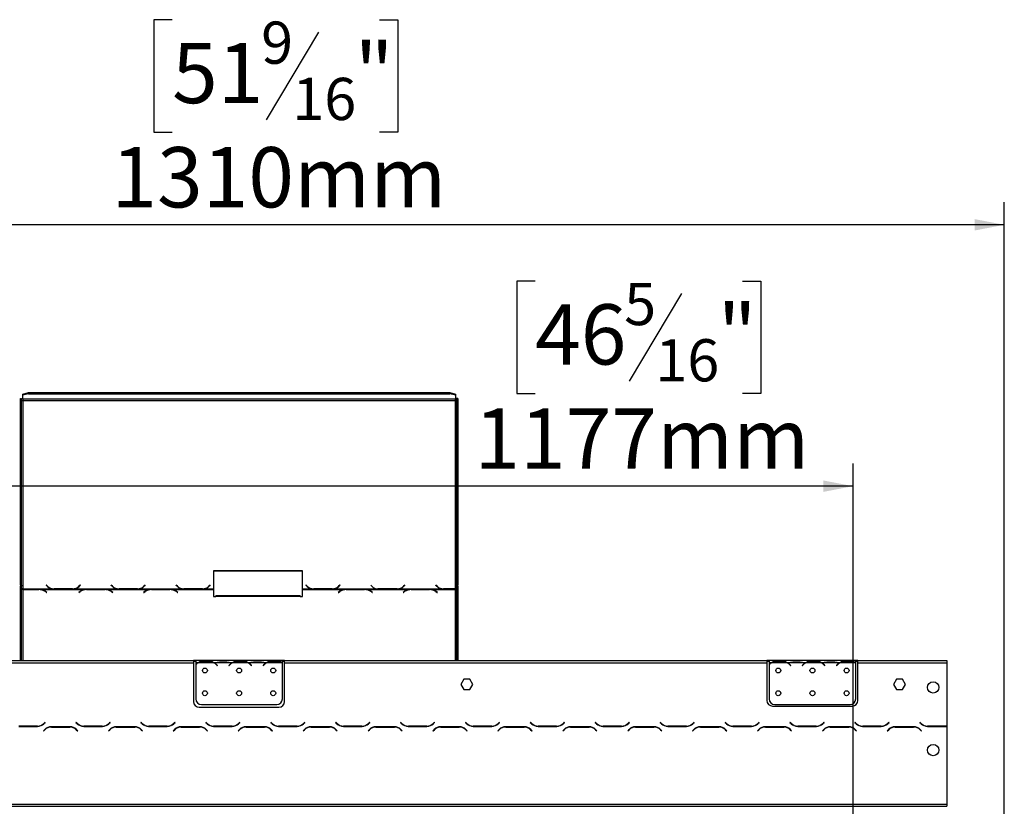
# Model space of a CAD drawing. Units: millimetres. Extents: x 46 to 5304, y 56 to 4141.
# Drawn here: x 1430 to 2295, y 2788 to 3479 of the extents above; entities that cross this region are included whole.
import ezdxf

# ---------------------------------------------------------------- set-up
doc = ezdxf.new("R2010")
doc.units = ezdxf.units.MM
doc.header["$LTSCALE"] = 20
doc.layers.add('FORMAT', color=7, linetype='Continuous')
doc.styles.add('SLDTEXTSTYLE1', font='TXT', dxfattribs={"width": 0.75})
doc.dimstyles.new('SLDDIMSTYLE0', dxfattribs={"dimtxt": 52.916667, "dimasz": 26, "dimexe": 0, "dimexo": 0.0625, "dimgap": 13.229167, "dimtad": 1, "dimdec": 0, "dimrnd": 1e-09, "dimzin": 12, "dimdsep": 46, "dimtxsty": 'SLDTEXTSTYLE1', "dimsah": 1, "dimcen": 0.09, "dimadec": 0, "dimazin": 3, "dimtfac": 1, "dimtdec": 0, "dimtofl": 0, "dimtmove": 0, "dimatfit": 3, "dimfxl": 0, "dimfrac": 2, "dimtolj": 1, "dimtzin": 12, "dimarcsym": 0})

# ---------------------------------------------------------------- blocks, each defined once
blk = doc.blocks.new('_D')
at = {"layer": 'FORMAT', "color": 7}
for p, q in [((1882.88, 3249.35), (1866.79, 3249.35)), ((1866.79, 3249.35), (1866.79, 3150.57)), ((2065.04, 3249.35), (2081.14, 3249.35)), ((2081.14, 3249.35), (2081.14, 3150.57)), ((2011.54, 3238.44), (1965.36, 3161.47)), ((1866.79, 3150.57), (1882.88, 3150.57)), ((2081.14, 3150.57), (2065.04, 3150.57)), ((985.39, 2670.25), (985.39, 3089.28)), ((2162.04, 2670.25), (2162.04, 3089.28)), ((2162.04, 3069.28), (985.39, 3069.28))]:
    blk.add_line(p, q, dxfattribs=at)
for points in [[(985.39, 3069.28), (1011.39, 3064.28), (1011.39, 3074.28)], [(2162.04, 3069.28), (2136.04, 3074.28), (2136.04, 3064.28)]]:
    blk.add_solid(points, dxfattribs=at)
at = {"layer": 'FORMAT', "color": 7, "attachment_point": 1, "style": 'SLDTEXTSTYLE1'}
for s, insert, char_height in [('5', (1961.08, 3247.71), 37.04), ('46', (1882.88, 3229), 52.917), ('"', (2043.19, 3229), 52.92), ('16', (1988.45, 3198.32), 37.042), ('1177mm', (1829.62, 3137.49), 52.917)]:
    blk.add_mtext(s, dxfattribs=dict(at, insert=insert, char_height=char_height))
blk = doc.blocks.new('_D_1')
at = {"layer": 'FORMAT'}
for p, q in [((1564.06, 3478.78), (1547.97, 3478.78)), ((1547.97, 3478.78), (1547.97, 3380)), ((1746.22, 3478.78), (1762.32, 3478.78)), ((1762.32, 3478.78), (1762.32, 3380)), ((1692.72, 3467.87), (1646.54, 3390.91)), ((1547.97, 3380), (1564.06, 3380)), ((1762.32, 3380), (1746.22, 3380)), ((985.39, 2670.25), (985.39, 3318.72)), ((2294.89, 2726.88), (2294.89, 3318.72)), ((2294.89, 3298.72), (985.39, 3298.72))]:
    blk.add_line(p, q, dxfattribs=at)
for points in [[(985.39, 3298.72), (1011.39, 3293.72), (1011.39, 3303.72)], [(2294.89, 3298.72), (2268.89, 3303.72), (2268.89, 3293.72)]]:
    blk.add_solid(points, dxfattribs=at)
at = {"layer": 'FORMAT', "attachment_point": 1, "style": 'SLDTEXTSTYLE1'}
for s, insert, char_height in [('9', (1642.26, 3477.14), 37.04), ('"', (1724.37, 3458.43), 52.92), ('51', (1564.06, 3458.43), 52.917), ('16', (1669.63, 3427.75), 37.042), ('1310mm', (1510.8, 3366.93), 52.917)]:
    blk.add_mtext(s, dxfattribs=dict(at, insert=insert, char_height=char_height))

msp = doc.modelspace()

# ---------------------------------------------------------------- linework, layer by layer
at = {"color": 7, "linetype": 'Continuous', "lineweight": 25}
for p, q in [((1432.89, 3150.09), (1437.89, 3151.38)), ((1437.89, 3150.42), (1432.89, 3149.12)), ((1432.89, 3149.12), (1432.89, 3150.09)), ((1432.89, 3145.76), (1432.89, 3149.12)), ((1437.89, 3151.38), (1437.89, 3150.42)), ((1437.89, 3151.38), (1807.89, 3151.38)), ((1437.89, 3150.42), (1807.89, 3150.42)), ((1807.89, 3150.42), (1807.89, 3151.38)), ((1807.89, 3151.38), (1812.89, 3150.09)), ((1812.89, 3149.12), (1807.89, 3150.42)), ((1812.89, 3150.09), (1812.89, 3149.12)), ((1812.89, 3149.12), (1812.89, 3145.76)), ((1430.89, 3146.34), (1431.89, 3146.34)), ((1430.89, 2982.52), (1430.89, 3146.34)), ((1431.89, 2982.52), (1431.89, 3146.34)), ((1812.89, 3145.76), (1432.89, 3145.76)), ((1432.89, 3145.76), (1432.89, 3144.53)), ((1432.89, 3144.53), (1432.89, 2979.04)), ((1432.89, 3144.53), (1812.89, 3144.53)), ((1812.89, 3144.53), (1812.89, 3145.76)), ((1812.89, 2979.17), (1812.89, 3144.53)), ((1813.89, 3146.34), (1813.89, 2982.52)), ((1814.89, 3146.34), (1813.89, 3146.34)), ((1814.89, 3146.34), (1814.89, 2982.52)), ((1678.53, 2994.94), (1600.53, 2994.94)), ((1600.53, 2994.94), (1600.53, 2979.04)), ((1678.53, 2994.68), (1600.53, 2994.68)), ((1678.53, 2979.04), (1678.53, 2994.94)), ((1431.89, 2982.52), (1430.89, 2982.52)), ((1430.89, 2982.52), (1430.89, 2981.52)), ((1430.89, 2981.52), (1431.89, 2981.52)), ((1430.89, 2916.25), (1430.89, 2981.52)), ((1431.89, 2982.52), (1431.89, 2981.52)), ((1431.89, 2916.25), (1431.89, 2981.52)), ((1432.89, 2979.04), (1459.31, 2979.04)), ((1432.89, 2978.72), (1432.89, 2979.04)), ((1447.17, 2978.72), (1432.89, 2978.72)), ((1432.89, 2978.72), (1432.89, 2978.58)), ((1432.89, 2978.58), (1447.09, 2978.58)), ((1448.21, 2978.68), (1447.17, 2978.72)), ((1448.21, 2978.68), (1487.81, 2978.68)), ((1448.21, 2978.68), (1448.21, 2978.4)), ((1452.75, 2976.73), (1453.84, 2975.86)), ((1453.99, 2975.97), (1452.83, 2976.89)), ((1453.67, 2982.49), (1453.53, 2982.35)), ((1453.53, 2982.35), (1454.69, 2981.24)), ((1454.77, 2981.43), (1453.67, 2982.49)), ((1453.67, 2982.23), (1453.67, 2982.49)), ((1454.77, 2981.17), (1453.67, 2982.23)), ((1453.67, 2982.23), (1453.67, 2982.22)), ((1453.84, 2975.86), (1453.99, 2975.97)), ((1454.77, 2981.17), (1454.77, 2981.43)), ((1455.31, 2980.69), (1454.77, 2981.17)), ((1459.31, 2979.04), (1460.35, 2978.99)), ((1460.35, 2978.99), (1476.72, 2978.99)), ((1476.64, 2979.17), (1460.43, 2979.17)), ((1476.72, 2978.99), (1477.75, 2979.04)), ((1477.75, 2979.04), (1516.31, 2979.04)), ((1482.29, 2981.17), (1481.75, 2980.69)), ((1483.19, 2976.89), (1482.03, 2975.97)), ((1482.03, 2975.97), (1482.17, 2975.86)), ((1482.17, 2975.86), (1483.27, 2976.73)), ((1483.39, 2982.49), (1482.29, 2981.43)), ((1483.39, 2982.23), (1482.29, 2981.17)), ((1482.29, 2981.17), (1482.29, 2981.43)), ((1482.38, 2981.24), (1483.53, 2982.35)), ((1483.53, 2982.35), (1483.39, 2982.49)), ((1483.39, 2982.23), (1483.39, 2982.49)), ((1483.4, 2982.22), (1483.39, 2982.23)), ((1488.85, 2978.72), (1487.81, 2978.68)), ((1505.22, 2978.72), (1488.85, 2978.72)), ((1488.93, 2978.58), (1505.14, 2978.58)), ((1506.25, 2978.68), (1505.22, 2978.72)), ((1506.25, 2978.68), (1544.81, 2978.68)), ((1506.25, 2978.68), (1506.25, 2978.4)), ((1510.67, 2982.49), (1510.53, 2982.35)), ((1510.53, 2982.35), (1511.69, 2981.24)), ((1511.77, 2981.43), (1510.67, 2982.49)), ((1510.67, 2982.23), (1510.67, 2982.49)), ((1511.77, 2981.17), (1510.67, 2982.23)), ((1510.67, 2982.23), (1510.67, 2982.22)), ((1510.79, 2976.73), (1511.89, 2975.86)), ((1512.03, 2975.97), (1510.88, 2976.89)), ((1511.77, 2981.17), (1511.77, 2981.43)), ((1512.31, 2980.69), (1511.77, 2981.17)), ((1511.89, 2975.86), (1512.03, 2975.97)), ((1516.31, 2979.04), (1517.35, 2978.99)), ((1517.35, 2978.99), (1533.72, 2978.99)), ((1533.64, 2979.17), (1517.43, 2979.17)), ((1533.72, 2978.99), (1534.75, 2979.04)), ((1534.75, 2979.04), (1573.31, 2979.04)), ((1539.29, 2981.17), (1538.75, 2980.69)), ((1540.19, 2976.89), (1539.03, 2975.97)), ((1539.03, 2975.97), (1539.17, 2975.86)), ((1539.17, 2975.86), (1540.27, 2976.73)), ((1540.39, 2982.49), (1539.29, 2981.43)), ((1540.39, 2982.23), (1539.29, 2981.17)), ((1539.29, 2981.17), (1539.29, 2981.43)), ((1539.38, 2981.24), (1540.53, 2982.35)), ((1540.53, 2982.35), (1540.39, 2982.49)), ((1540.39, 2982.23), (1540.39, 2982.49)), ((1540.4, 2982.22), (1540.39, 2982.23)), ((1545.85, 2978.72), (1544.81, 2978.68)), ((1562.22, 2978.72), (1545.85, 2978.72)), ((1545.93, 2978.58), (1562.14, 2978.58)), ((1563.25, 2978.68), (1562.22, 2978.72)), ((1563.25, 2978.68), (1600.53, 2978.68)), ((1563.25, 2978.68), (1563.25, 2978.4)), ((1567.67, 2982.49), (1567.53, 2982.35)), ((1567.53, 2982.35), (1568.69, 2981.24)), ((1568.77, 2981.43), (1567.67, 2982.49)), ((1567.67, 2982.23), (1567.67, 2982.49)), ((1568.77, 2981.17), (1567.67, 2982.23)), ((1567.67, 2982.23), (1567.67, 2982.22)), ((1567.79, 2976.73), (1568.89, 2975.86)), ((1569.03, 2975.97), (1567.88, 2976.89)), ((1568.77, 2981.17), (1568.77, 2981.43)), ((1569.31, 2980.69), (1568.77, 2981.17)), ((1568.89, 2975.86), (1569.03, 2975.97)), ((1573.31, 2979.04), (1574.35, 2978.99)), ((1574.35, 2978.99), (1590.72, 2978.99)), ((1590.64, 2979.17), (1574.43, 2979.17)), ((1590.72, 2978.99), (1591.75, 2979.04)), ((1591.75, 2979.04), (1600.53, 2979.04)), ((1596.29, 2981.17), (1595.75, 2980.69)), ((1597.39, 2982.49), (1596.29, 2981.43)), ((1597.39, 2982.23), (1596.29, 2981.17)), ((1596.29, 2981.17), (1596.29, 2981.43)), ((1596.38, 2981.24), (1597.53, 2982.35)), ((1597.53, 2982.35), (1597.39, 2982.49)), ((1597.39, 2982.23), (1597.39, 2982.49)), ((1597.4, 2982.22), (1597.39, 2982.23)), ((1600.53, 2979.04), (1600.53, 2978.68)), ((1600.53, 2978.68), (1600.53, 2972.38)), ((1678.53, 2979.04), (1687.31, 2979.04)), ((1678.53, 2978.68), (1678.53, 2979.04)), ((1678.53, 2972.38), (1678.53, 2978.68)), ((1678.53, 2978.68), (1715.81, 2978.68)), ((1681.67, 2982.49), (1681.53, 2982.35)), ((1681.53, 2982.35), (1682.69, 2981.24)), ((1682.77, 2981.43), (1681.67, 2982.49)), ((1681.67, 2982.23), (1681.67, 2982.49)), ((1682.77, 2981.17), (1681.67, 2982.23)), ((1681.67, 2982.23), (1681.67, 2982.22)), ((1682.77, 2981.17), (1682.77, 2981.43)), ((1683.31, 2980.69), (1682.77, 2981.17)), ((1687.31, 2979.04), (1688.35, 2978.99)), ((1688.35, 2978.99), (1704.72, 2978.99)), ((1704.64, 2979.17), (1688.43, 2979.17)), ((1704.72, 2978.99), (1705.75, 2979.04)), ((1705.75, 2979.04), (1744.31, 2979.04)), ((1710.29, 2981.17), (1709.75, 2980.69)), ((1711.19, 2976.89), (1710.03, 2975.97)), ((1710.03, 2975.97), (1710.17, 2975.86)), ((1710.17, 2975.86), (1711.27, 2976.73)), ((1711.39, 2982.49), (1710.29, 2981.43)), ((1711.39, 2982.23), (1710.29, 2981.17)), ((1710.29, 2981.17), (1710.29, 2981.43)), ((1710.38, 2981.24), (1711.53, 2982.35)), ((1711.53, 2982.35), (1711.39, 2982.49)), ((1711.39, 2982.23), (1711.39, 2982.49)), ((1711.4, 2982.22), (1711.39, 2982.23)), ((1716.85, 2978.72), (1715.81, 2978.68)), ((1733.22, 2978.72), (1716.85, 2978.72)), ((1716.93, 2978.58), (1733.14, 2978.58)), ((1734.25, 2978.68), (1733.22, 2978.72)), ((1734.25, 2978.68), (1772.81, 2978.68)), ((1734.25, 2978.68), (1734.25, 2978.4)), ((1738.53, 2982.35), (1739.69, 2981.24)), ((1738.79, 2976.73), (1739.89, 2975.86)), ((1740.03, 2975.97), (1738.88, 2976.89)), ((1739.89, 2975.86), (1740.03, 2975.97)), ((1744.31, 2979.04), (1745.35, 2978.99)), ((1745.43, 2979.17), (1744.87, 2979.18)), ((1745.35, 2978.99), (1761.72, 2978.99)), ((1761.64, 2979.17), (1745.43, 2979.17)), ((1761.72, 2978.99), (1762.75, 2979.04)), ((1762.75, 2979.04), (1801.31, 2979.04)), ((1767.29, 2981.17), (1766.75, 2980.69)), ((1768.19, 2976.89), (1767.03, 2975.97)), ((1767.03, 2975.97), (1767.17, 2975.86)), ((1767.17, 2975.86), (1768.27, 2976.73)), ((1768.39, 2982.49), (1767.29, 2981.43)), ((1768.39, 2982.23), (1767.29, 2981.17)), ((1767.29, 2981.17), (1767.29, 2981.43)), ((1767.38, 2981.24), (1768.53, 2982.35)), ((1768.53, 2982.35), (1768.39, 2982.49)), ((1768.39, 2982.23), (1768.39, 2982.49)), ((1768.4, 2982.22), (1768.39, 2982.23)), ((1773.85, 2978.72), (1772.81, 2978.68)), ((1790.22, 2978.72), (1773.85, 2978.72)), ((1773.93, 2978.58), (1790.14, 2978.58)), ((1791.25, 2978.68), (1790.22, 2978.72)), ((1791.25, 2978.68), (1812.89, 2978.68)), ((1791.25, 2978.68), (1791.25, 2978.4)), ((1795.67, 2982.49), (1795.53, 2982.35)), ((1795.53, 2982.35), (1796.69, 2981.24)), ((1796.77, 2981.43), (1795.67, 2982.49)), ((1795.67, 2982.23), (1795.67, 2982.49)), ((1796.77, 2981.17), (1795.67, 2982.23)), ((1795.67, 2982.23), (1795.67, 2982.22)), ((1795.79, 2976.73), (1796.89, 2975.86)), ((1797.03, 2975.97), (1795.88, 2976.89)), ((1796.77, 2981.17), (1796.77, 2981.43)), ((1797.31, 2980.69), (1796.77, 2981.17)), ((1796.89, 2975.86), (1797.03, 2975.97)), ((1801.31, 2979.04), (1802.35, 2978.99)), ((1802.35, 2978.99), (1812.89, 2978.99)), ((1812.89, 2979.17), (1802.43, 2979.17)), ((1812.89, 2978.99), (1812.89, 2979.17)), ((1812.89, 2978.99), (1812.89, 2978.68)), ((1814.89, 2982.52), (1813.89, 2982.52)), ((1813.89, 2981.63), (1813.89, 2982.52)), ((1813.89, 2981.63), (1813.89, 2916.25)), ((1813.89, 2981.63), (1814.89, 2981.63)), ((1814.89, 2981.63), (1814.89, 2982.52)), ((1814.89, 2981.63), (1814.89, 2916.25)), ((1600.53, 2972.38), (1602.53, 2972.38)), ((1676.53, 2973.14), (1602.53, 2973.14)), ((1602.53, 2972.38), (1602.53, 2973.14)), ((1676.53, 2972.38), (1602.53, 2972.38)), ((1676.53, 2973.14), (1676.53, 2972.38)), ((1676.53, 2972.38), (1678.53, 2972.38)), ((1159.39, 2916.25), (1582.89, 2916.25)), ((1159.39, 2914.25), (1582.89, 2914.25)), ((1582.89, 2916.25), (1582.89, 2914.25)), ((1584.89, 2916.25), (1582.89, 2916.25)), ((1584.89, 2915.25), (1582.89, 2915.25)), ((1582.89, 2914.25), (1582.89, 2880.25)), ((1584.89, 2916.25), (1584.89, 2914.25)), ((1601.66, 2916.25), (1584.89, 2916.25)), ((1584.89, 2914.25), (1584.89, 2912.92)), ((1586.66, 2914.25), (1584.89, 2914.25)), ((1600.7, 2914.25), (1587.09, 2914.25)), ((1590.56, 2914.91), (1590.56, 2915.56)), ((1590.56, 2915.56), (1597.23, 2915.56)), ((1590.56, 2915.07), (1597.23, 2915.07)), ((1597.23, 2914.91), (1597.23, 2915.56)), ((1616.66, 2914.25), (1601.13, 2914.25)), ((1602.09, 2916.25), (1601.66, 2916.25)), ((1605.56, 2916.25), (1602.09, 2916.25)), ((1612.23, 2916.25), (1605.56, 2916.25)), ((1612.23, 2915.76), (1605.56, 2915.76)), ((1615.7, 2916.25), (1612.23, 2916.25)), ((1616.13, 2916.25), (1615.7, 2916.25)), ((1631.66, 2916.25), (1616.13, 2916.25)), ((1630.7, 2914.25), (1617.09, 2914.25)), ((1620.56, 2915.56), (1627.23, 2915.56)), ((1620.56, 2914.91), (1620.56, 2915.56)), ((1620.56, 2915.07), (1627.23, 2915.07)), ((1627.23, 2914.91), (1627.23, 2915.56)), ((1646.66, 2914.25), (1631.13, 2914.25)), ((1632.09, 2916.25), (1631.61, 2916.25)), ((1635.56, 2916.25), (1632.09, 2916.25)), ((1642.23, 2916.25), (1635.56, 2916.25)), ((1642.23, 2915.76), (1635.56, 2915.76)), ((1645.7, 2916.25), (1642.23, 2916.25)), ((1646.17, 2916.25), (1645.7, 2916.25)), ((1660.89, 2916.25), (1646.13, 2916.25)), ((1660.7, 2914.25), (1647.09, 2914.25)), ((1650.56, 2915.56), (1657.23, 2915.56)), ((1650.56, 2914.91), (1650.56, 2915.56)), ((1650.56, 2915.07), (1657.23, 2915.07)), ((1657.23, 2914.91), (1657.23, 2915.56)), ((1660.89, 2914.43), (1660.89, 2916.25)), ((1662.89, 2916.25), (1660.89, 2916.25)), ((1662.89, 2915.25), (1660.89, 2915.25)), ((1660.89, 2914.34), (1660.89, 2914.43)), ((1660.89, 2882.49), (1660.89, 2914.15)), ((1662.89, 2914.25), (1662.89, 2916.25)), ((1662.89, 2916.25), (2086.39, 2916.25)), ((1662.89, 2914.25), (2086.39, 2914.25)), ((1662.89, 2880.25), (1662.89, 2914.25)), ((2086.39, 2916.25), (2086.39, 2914.25)), ((2088.39, 2916.25), (2086.39, 2916.25)), ((2088.39, 2915.25), (2086.39, 2915.25)), ((2086.39, 2914.25), (2086.39, 2881.25)), ((2088.39, 2916.25), (2088.39, 2914.25)), ((2105.16, 2916.25), (2088.39, 2916.25)), ((2090.16, 2914.25), (2088.39, 2914.25)), ((2088.39, 2914.25), (2088.39, 2912.92)), ((2104.2, 2914.25), (2090.59, 2914.25)), ((2094.06, 2914.91), (2094.06, 2915.56)), ((2094.06, 2915.56), (2100.73, 2915.56)), ((2094.06, 2915.07), (2100.73, 2915.07)), ((2100.73, 2914.91), (2100.73, 2915.56)), ((2120.16, 2914.25), (2104.63, 2914.25)), ((2105.59, 2916.25), (2105.16, 2916.25)), ((2109.06, 2916.25), (2105.59, 2916.25)), ((2115.73, 2916.25), (2109.06, 2916.25)), ((2115.73, 2915.76), (2109.06, 2915.76)), ((2119.2, 2916.25), (2115.73, 2916.25)), ((2119.63, 2916.25), (2119.2, 2916.25)), ((2135.16, 2916.25), (2119.63, 2916.25)), ((2134.2, 2914.25), (2120.59, 2914.25)), ((2124.06, 2915.56), (2130.73, 2915.56)), ((2124.06, 2914.91), (2124.06, 2915.56)), ((2124.06, 2915.07), (2130.73, 2915.07)), ((2130.73, 2914.91), (2130.73, 2915.56)), ((2150.16, 2914.25), (2134.63, 2914.25)), ((2135.59, 2916.25), (2135.16, 2916.25)), ((2139.06, 2916.25), (2135.59, 2916.25)), ((2145.73, 2916.25), (2139.06, 2916.25)), ((2145.73, 2915.76), (2139.06, 2915.76)), ((2149.2, 2916.25), (2145.73, 2916.25)), ((2149.63, 2916.25), (2149.2, 2916.25)), ((2164.39, 2916.25), (2149.63, 2916.25)), ((2164.2, 2914.25), (2150.59, 2914.25)), ((2154.06, 2915.56), (2160.73, 2915.56)), ((2154.06, 2914.91), (2154.06, 2915.56)), ((2154.06, 2915.07), (2160.73, 2915.07)), ((2160.73, 2914.91), (2160.73, 2915.56)), ((2164.39, 2914.43), (2164.39, 2916.25)), ((2166.39, 2916.25), (2164.39, 2916.25)), ((2166.39, 2915.25), (2164.39, 2915.25)), ((2164.39, 2914.34), (2164.39, 2914.43)), ((2164.39, 2882.49), (2164.39, 2914.15)), ((2166.39, 2916.25), (2244.39, 2916.25)), ((2166.39, 2914.25), (2166.39, 2916.25)), ((2166.39, 2914.25), (2244.39, 2914.25)), ((2166.39, 2881.25), (2166.39, 2914.25)), ((2244.39, 2916.25), (2244.39, 2914.25)), ((2244.39, 2914.25), (2244.39, 2858.68)), ((1584.89, 2912.63), (1584.89, 2882.49)), ((1603.2, 2912.28), (1603.74, 2911.64)), ((1603.89, 2911.77), (1603.35, 2912.41)), ((1603.74, 2911.64), (1603.89, 2911.77)), ((1614.43, 2912.41), (1613.89, 2911.77)), ((1613.89, 2911.77), (1614.05, 2911.64)), ((1614.05, 2911.64), (1614.59, 2912.28)), ((1633.2, 2912.28), (1633.74, 2911.64)), ((1633.89, 2911.77), (1633.35, 2912.41)), ((1633.74, 2911.64), (1633.89, 2911.77)), ((1644.43, 2912.41), (1643.89, 2911.77)), ((1643.89, 2911.77), (1644.05, 2911.64)), ((1644.05, 2911.64), (1644.59, 2912.28)), ((2088.39, 2912.63), (2088.39, 2882.49)), ((2106.7, 2912.28), (2107.24, 2911.64)), ((2107.39, 2911.77), (2106.85, 2912.41)), ((2107.24, 2911.64), (2107.39, 2911.77)), ((2117.93, 2912.41), (2117.39, 2911.77)), ((2117.39, 2911.77), (2117.55, 2911.64)), ((2117.55, 2911.64), (2118.09, 2912.28)), ((2136.7, 2912.28), (2137.24, 2911.64)), ((2137.39, 2911.77), (2136.85, 2912.41)), ((2137.24, 2911.64), (2137.39, 2911.77)), ((2147.93, 2912.41), (2147.39, 2911.77)), ((2147.39, 2911.77), (2147.55, 2911.64)), ((2147.55, 2911.64), (2148.09, 2912.28)), ((1820.27, 2899.8), (1817.64, 2895.25)), ((1825.52, 2899.8), (1820.27, 2899.8)), ((1828.15, 2895.25), (1825.52, 2899.8)), ((2200.27, 2899.8), (2197.64, 2895.25)), ((2205.52, 2899.8), (2200.27, 2899.8)), ((2208.15, 2895.25), (2205.52, 2899.8)), ((1817.64, 2895.25), (1820.27, 2890.7)), ((1820.27, 2890.7), (1825.52, 2890.7)), ((1825.52, 2890.7), (1828.15, 2895.25)), ((2197.64, 2895.25), (2200.27, 2890.7)), ((2200.27, 2890.7), (2205.52, 2890.7)), ((2205.52, 2890.7), (2208.15, 2895.25)), ((1587.89, 2875.25), (1657.89, 2875.25)), ((1589.89, 2877.49), (1655.89, 2877.49)), ((2091.39, 2876.25), (2161.39, 2876.25)), ((2093.39, 2877.49), (2159.39, 2877.49)), ((1452.5, 2862.09), (1451.4, 2861)), ((1452.64, 2861.95), (1452.5, 2862.09)), ((1479.78, 2862.09), (1479.64, 2861.95)), ((1480.88, 2861), (1479.78, 2862.09)), ((1509.5, 2862.09), (1508.4, 2861)), ((1509.64, 2861.95), (1509.5, 2862.09)), ((1536.78, 2862.09), (1536.64, 2861.95)), ((1537.88, 2861), (1536.78, 2862.09)), ((1566.5, 2862.09), (1565.4, 2861)), ((1566.64, 2861.95), (1566.5, 2862.09)), ((1593.78, 2862.09), (1593.64, 2861.95)), ((1594.88, 2861), (1593.78, 2862.09)), ((1623.5, 2862.09), (1622.4, 2861)), ((1623.64, 2861.95), (1623.5, 2862.09)), ((1650.78, 2862.09), (1650.64, 2861.95)), ((1651.88, 2861), (1650.78, 2862.09)), ((1680.5, 2862.09), (1679.4, 2861)), ((1680.64, 2861.95), (1680.5, 2862.09)), ((1707.78, 2862.09), (1707.64, 2861.95)), ((1708.88, 2861), (1707.78, 2862.09)), ((1737.5, 2862.09), (1736.4, 2861)), ((1737.64, 2861.95), (1737.5, 2862.09)), ((1764.78, 2862.09), (1764.64, 2861.95)), ((1765.88, 2861), (1764.78, 2862.09)), ((1794.5, 2862.09), (1793.4, 2861)), ((1794.64, 2861.95), (1794.5, 2862.09)), ((1821.78, 2862.09), (1821.64, 2861.95)), ((1822.88, 2861), (1821.78, 2862.09)), ((1851.5, 2862.09), (1850.4, 2861)), ((1851.64, 2861.95), (1851.5, 2862.09)), ((1878.78, 2862.09), (1878.64, 2861.95)), ((1879.88, 2861), (1878.78, 2862.09)), ((1908.5, 2862.09), (1907.4, 2861)), ((1908.64, 2861.95), (1908.5, 2862.09)), ((1935.78, 2862.09), (1935.64, 2861.95)), ((1936.88, 2861), (1935.78, 2862.09)), ((1965.5, 2862.09), (1964.4, 2861)), ((1965.64, 2861.95), (1965.5, 2862.09)), ((1992.78, 2862.09), (1992.64, 2861.95)), ((1993.88, 2861), (1992.78, 2862.09)), ((2022.5, 2862.09), (2021.4, 2861)), ((2022.64, 2861.95), (2022.5, 2862.09)), ((2049.78, 2862.09), (2049.64, 2861.95)), ((2050.88, 2861), (2049.78, 2862.09)), ((2079.5, 2862.09), (2078.4, 2861)), ((2079.64, 2861.95), (2079.5, 2862.09)), ((2106.78, 2862.09), (2106.64, 2861.95)), ((2107.88, 2861), (2106.78, 2862.09)), ((2136.5, 2862.09), (2135.4, 2861)), ((2136.64, 2861.95), (2136.5, 2862.09)), ((2163.78, 2862.09), (2163.64, 2861.95)), ((2164.88, 2861), (2163.78, 2862.09)), ((2193.5, 2862.09), (2192.4, 2861)), ((2193.64, 2861.95), (2193.5, 2862.09)), ((2220.78, 2862.09), (2220.64, 2861.95)), ((2221.88, 2861), (2220.78, 2862.09)), ((1429.46, 2858.45), (1445.83, 2858.45)), ((1445.75, 2858.65), (1429.54, 2858.65)), ((1430.89, 2858.45), (1430.89, 2858.65)), ((1431.89, 2858.45), (1431.89, 2858.65)), ((1452.3, 2855.71), (1451.14, 2854.55)), ((1451.14, 2854.55), (1451.28, 2854.41)), ((1451.28, 2854.41), (1452.38, 2855.51)), ((1451.49, 2860.8), (1452.64, 2861.95)), ((1474.33, 2858.05), (1457.96, 2858.05)), ((1458.04, 2857.85), (1474.25, 2857.85)), ((1479.64, 2861.95), (1480.8, 2860.8)), ((1479.9, 2855.51), (1481, 2854.41)), ((1481.14, 2854.55), (1479.99, 2855.71)), ((1481, 2854.41), (1481.14, 2854.55)), ((1486.46, 2858.45), (1502.83, 2858.45)), ((1502.75, 2858.65), (1486.54, 2858.65)), ((1509.3, 2855.71), (1508.14, 2854.55)), ((1508.14, 2854.55), (1508.28, 2854.41)), ((1508.28, 2854.41), (1509.38, 2855.51)), ((1508.49, 2860.8), (1509.64, 2861.95)), ((1531.33, 2858.05), (1514.96, 2858.05)), ((1515.04, 2857.85), (1531.25, 2857.85)), ((1536.64, 2861.95), (1537.8, 2860.8)), ((1536.9, 2855.51), (1538, 2854.41)), ((1538.14, 2854.55), (1536.99, 2855.71)), ((1538, 2854.41), (1538.14, 2854.55)), ((1543.46, 2858.45), (1559.83, 2858.45)), ((1559.75, 2858.65), (1543.54, 2858.65)), ((1566.3, 2855.71), (1565.14, 2854.55)), ((1565.14, 2854.55), (1565.28, 2854.41)), ((1565.28, 2854.41), (1566.38, 2855.51)), ((1565.49, 2860.8), (1566.64, 2861.95)), ((1588.33, 2858.05), (1571.96, 2858.05)), ((1572.04, 2857.85), (1588.25, 2857.85)), ((1593.64, 2861.95), (1594.8, 2860.8)), ((1593.9, 2855.51), (1595, 2854.41)), ((1595.14, 2854.55), (1593.99, 2855.71)), ((1595, 2854.41), (1595.14, 2854.55)), ((1600.46, 2858.45), (1616.83, 2858.45)), ((1616.75, 2858.65), (1600.54, 2858.65)), ((1623.3, 2855.71), (1622.14, 2854.55)), ((1622.14, 2854.55), (1622.28, 2854.41)), ((1622.28, 2854.41), (1623.38, 2855.51)), ((1622.49, 2860.8), (1623.64, 2861.95)), ((1645.33, 2858.05), (1628.96, 2858.05)), ((1629.04, 2857.85), (1645.25, 2857.85)), ((1650.64, 2861.95), (1651.8, 2860.8)), ((1650.9, 2855.51), (1652, 2854.41)), ((1652.14, 2854.55), (1650.99, 2855.71)), ((1652, 2854.41), (1652.14, 2854.55)), ((1657.46, 2858.45), (1673.83, 2858.45)), ((1673.75, 2858.65), (1657.54, 2858.65)), ((1680.3, 2855.71), (1679.14, 2854.55)), ((1679.14, 2854.55), (1679.28, 2854.41)), ((1679.28, 2854.41), (1680.38, 2855.51)), ((1679.49, 2860.8), (1680.64, 2861.95)), ((1702.33, 2858.05), (1685.96, 2858.05)), ((1686.04, 2857.85), (1702.25, 2857.85)), ((1707.64, 2861.95), (1708.8, 2860.8)), ((1707.9, 2855.51), (1709, 2854.41)), ((1709.14, 2854.55), (1707.99, 2855.71)), ((1709, 2854.41), (1709.14, 2854.55)), ((1714.46, 2858.45), (1730.83, 2858.45)), ((1730.75, 2858.65), (1714.54, 2858.65)), ((1737.3, 2855.71), (1736.14, 2854.55)), ((1736.14, 2854.55), (1736.28, 2854.41)), ((1736.28, 2854.41), (1737.38, 2855.51)), ((1736.49, 2860.8), (1737.64, 2861.95)), ((1759.33, 2858.05), (1742.96, 2858.05)), ((1743.04, 2857.85), (1759.25, 2857.85)), ((1764.64, 2861.95), (1765.8, 2860.8)), ((1764.9, 2855.51), (1766, 2854.41)), ((1766.14, 2854.55), (1764.99, 2855.71)), ((1766, 2854.41), (1766.14, 2854.55)), ((1771.46, 2858.45), (1787.83, 2858.45)), ((1787.75, 2858.65), (1771.54, 2858.65)), ((1794.3, 2855.71), (1793.14, 2854.55)), ((1793.14, 2854.55), (1793.28, 2854.41)), ((1793.28, 2854.41), (1794.38, 2855.51)), ((1793.49, 2860.8), (1794.64, 2861.95)), ((1816.33, 2858.05), (1799.96, 2858.05)), ((1800.04, 2857.85), (1816.25, 2857.85)), ((1813.89, 2858.05), (1813.89, 2857.85)), ((1814.89, 2858.05), (1814.89, 2857.85)), ((1821.64, 2861.95), (1822.8, 2860.8)), ((1821.9, 2855.51), (1823, 2854.41)), ((1823.14, 2854.55), (1821.99, 2855.71)), ((1823, 2854.41), (1823.14, 2854.55)), ((1828.46, 2858.45), (1844.83, 2858.45)), ((1844.75, 2858.65), (1828.54, 2858.65)), ((1851.3, 2855.71), (1850.14, 2854.55)), ((1850.14, 2854.55), (1850.28, 2854.41)), ((1850.28, 2854.41), (1851.38, 2855.51)), ((1850.49, 2860.8), (1851.64, 2861.95)), ((1873.33, 2858.05), (1856.96, 2858.05)), ((1857.04, 2857.85), (1873.25, 2857.85)), ((1878.64, 2861.95), (1879.8, 2860.8)), ((1878.9, 2855.51), (1880, 2854.41)), ((1880.14, 2854.55), (1878.99, 2855.71)), ((1880, 2854.41), (1880.14, 2854.55)), ((1885.46, 2858.45), (1901.83, 2858.45)), ((1901.75, 2858.65), (1885.54, 2858.65)), ((1908.3, 2855.71), (1907.14, 2854.55)), ((1907.14, 2854.55), (1907.28, 2854.41)), ((1907.28, 2854.41), (1908.38, 2855.51)), ((1907.49, 2860.8), (1908.64, 2861.95)), ((1930.33, 2858.05), (1913.96, 2858.05)), ((1914.04, 2857.85), (1930.25, 2857.85)), ((1935.64, 2861.95), (1936.8, 2860.8)), ((1935.9, 2855.51), (1937, 2854.41)), ((1937.14, 2854.55), (1935.99, 2855.71)), ((1937, 2854.41), (1937.14, 2854.55)), ((1942.46, 2858.45), (1958.83, 2858.45)), ((1958.75, 2858.65), (1942.54, 2858.65)), ((1965.3, 2855.71), (1964.14, 2854.55)), ((1964.14, 2854.55), (1964.28, 2854.41)), ((1964.28, 2854.41), (1965.38, 2855.51)), ((1964.49, 2860.8), (1965.64, 2861.95)), ((1987.33, 2858.05), (1970.96, 2858.05)), ((1971.04, 2857.85), (1987.25, 2857.85)), ((1992.64, 2861.95), (1993.8, 2860.8)), ((1992.9, 2855.51), (1994, 2854.41)), ((1994.14, 2854.55), (1992.99, 2855.71)), ((1994, 2854.41), (1994.14, 2854.55)), ((1999.46, 2858.45), (2015.83, 2858.45)), ((2015.75, 2858.65), (1999.54, 2858.65)), ((2022.3, 2855.71), (2021.14, 2854.55)), ((2021.14, 2854.55), (2021.28, 2854.41)), ((2021.28, 2854.41), (2022.38, 2855.51)), ((2021.49, 2860.8), (2022.64, 2861.95)), ((2044.33, 2858.05), (2027.96, 2858.05)), ((2028.04, 2857.85), (2044.25, 2857.85)), ((2049.64, 2861.95), (2050.8, 2860.8)), ((2049.9, 2855.51), (2051, 2854.41)), ((2051.14, 2854.55), (2049.99, 2855.71)), ((2051, 2854.41), (2051.14, 2854.55)), ((2056.46, 2858.45), (2072.83, 2858.45)), ((2072.75, 2858.65), (2056.54, 2858.65)), ((2079.3, 2855.71), (2078.14, 2854.55)), ((2078.14, 2854.55), (2078.28, 2854.41)), ((2078.28, 2854.41), (2079.38, 2855.51)), ((2078.49, 2860.8), (2079.64, 2861.95)), ((2101.33, 2858.05), (2084.96, 2858.05)), ((2085.04, 2857.85), (2101.25, 2857.85)), ((2106.64, 2861.95), (2107.8, 2860.8)), ((2106.9, 2855.51), (2108, 2854.41)), ((2108.14, 2854.55), (2106.99, 2855.71)), ((2108, 2854.41), (2108.14, 2854.55)), ((2113.46, 2858.45), (2129.83, 2858.45)), ((2129.75, 2858.65), (2113.54, 2858.65)), ((2136.3, 2855.71), (2135.14, 2854.55)), ((2135.14, 2854.55), (2135.28, 2854.41)), ((2135.28, 2854.41), (2136.38, 2855.51)), ((2135.49, 2860.8), (2136.64, 2861.95)), ((2158.33, 2858.05), (2141.96, 2858.05)), ((2142.04, 2857.85), (2158.25, 2857.85)), ((2163.64, 2861.95), (2164.8, 2860.8)), ((2163.9, 2855.51), (2165, 2854.41)), ((2165.14, 2854.55), (2163.99, 2855.71)), ((2165, 2854.41), (2165.14, 2854.55)), ((2170.46, 2858.45), (2186.83, 2858.45)), ((2186.75, 2858.65), (2170.54, 2858.65)), ((2193.3, 2855.71), (2192.14, 2854.55)), ((2192.14, 2854.55), (2192.28, 2854.41)), ((2192.28, 2854.41), (2193.38, 2855.51)), ((2192.49, 2860.8), (2193.64, 2861.95)), ((2215.33, 2858.05), (2198.96, 2858.05)), ((2199.04, 2857.85), (2215.25, 2857.85)), ((2220.64, 2861.95), (2221.8, 2860.8)), ((2220.9, 2855.51), (2222, 2854.41)), ((2222.14, 2854.55), (2220.99, 2855.71)), ((2222, 2854.41), (2222.14, 2854.55)), ((2227.46, 2858.45), (2243.83, 2858.45)), ((2243.75, 2858.65), (2227.54, 2858.65)), ((2244.39, 2858.47), (2244.39, 2790.25)), ((1001.39, 2790.25), (2244.39, 2790.25)), ((1001.39, 2788.25), (2244.39, 2788.25)), ((2244.39, 2790.25), (2244.39, 2788.25))]:
    msp.add_line(p, q, dxfattribs=at)
at = {"color": 8, "linetype": 'Continuous', "lineweight": 25}
for p, q in [((1432.89, 2978.58), (1432.89, 2916.25)), ((1452.83, 2976.66), (1452.83, 2976.89)), ((1460.43, 2978.99), (1460.43, 2979.17)), ((1476.64, 2978.99), (1476.64, 2979.17)), ((1483.19, 2976.66), (1483.19, 2976.89)), ((1510.88, 2976.66), (1510.88, 2976.89)), ((1517.43, 2978.99), (1517.43, 2979.17)), ((1533.64, 2978.99), (1533.64, 2979.17)), ((1540.19, 2976.66), (1540.19, 2976.89)), ((1567.88, 2976.66), (1567.88, 2976.89)), ((1574.43, 2978.99), (1574.43, 2979.17)), ((1590.64, 2978.99), (1590.64, 2979.17)), ((1688.43, 2978.99), (1688.43, 2979.17)), ((1704.64, 2978.99), (1704.64, 2979.17)), ((1711.19, 2976.66), (1711.19, 2976.89)), ((1738.88, 2976.66), (1738.88, 2976.89)), ((1745.43, 2978.99), (1745.43, 2979.17)), ((1761.64, 2978.99), (1761.64, 2979.17)), ((1768.19, 2976.66), (1768.19, 2976.89)), ((1795.88, 2976.66), (1795.88, 2976.89)), ((1802.43, 2978.99), (1802.43, 2979.17)), ((1812.89, 2916.25), (1812.89, 2978.68)), ((1605.56, 2915.76), (1605.56, 2916.25)), ((1612.23, 2915.76), (1612.23, 2916.25)), ((1635.56, 2915.76), (1635.56, 2916.25)), ((1642.23, 2915.76), (1642.23, 2916.25)), ((2109.06, 2915.76), (2109.06, 2916.25)), ((2115.73, 2915.76), (2115.73, 2916.25)), ((2139.06, 2915.76), (2139.06, 2916.25)), ((2145.73, 2915.76), (2145.73, 2916.25)), ((1432.89, 2858.65), (1432.89, 2858.45)), ((1812.89, 2857.85), (1812.89, 2858.05))]:
    msp.add_line(p, q, dxfattribs=at)
at = {"color": 7, "linetype": 'Continuous', "lineweight": 25}
for centre, radius in [((1592.89, 2907.49), 2.15), ((1622.89, 2907.49), 2.15), ((1652.89, 2907.49), 2.15), ((2096.39, 2907.49), 2.15), ((2126.39, 2907.49), 2.15), ((2156.39, 2907.49), 2.15), ((2232.39, 2892.65), 5), ((1592.89, 2887.49), 2.15), ((1622.89, 2887.49), 2.15), ((1652.89, 2887.49), 2.15), ((2096.39, 2887.49), 2.15), ((2126.39, 2887.49), 2.15), ((2156.39, 2887.49), 2.15), ((2232.39, 2837.65), 5)]:
    msp.add_circle(centre, radius, dxfattribs=at)
for centre, radius, start, end in [((1432.66, 3145.69), 1.18, 229.60931, 281.36905), ((1813.13, 3145.69), 1.18, 258.63095, 310.39069), ((1447.22, 2969.39), 9.19, 53.02904, 90.8171), ((1447.4, 2969.75), 8.97, 52.7404, 84.85706), ((1460.31, 2987.09), 8.11, 226.16809, 262.97169), ((1460.41, 2987.31), 8.14, 226.22441, 270.16293), ((1476.66, 2987.31), 8.14, 269.83707, 313.77559), ((1476.76, 2987.09), 8.11, 277.02831, 313.83191), ((1488.62, 2969.75), 8.97, 95.14294, 127.2596), ((1488.8, 2969.39), 9.19, 89.1829, 126.97096), ((1505.27, 2969.39), 9.19, 53.02904, 90.8171), ((1505.45, 2969.75), 8.97, 52.7404, 84.85706), ((1517.31, 2987.09), 8.11, 226.16809, 262.97169), ((1517.41, 2987.31), 8.14, 226.22441, 270.16293), ((1533.66, 2987.31), 8.14, 269.83707, 313.77559), ((1533.76, 2987.09), 8.11, 277.02831, 313.83191), ((1545.62, 2969.75), 8.97, 95.14294, 127.2596), ((1545.8, 2969.39), 9.19, 89.1829, 126.97096), ((1562.27, 2969.39), 9.19, 53.02904, 90.8171), ((1562.45, 2969.75), 8.97, 52.7404, 84.85706), ((1574.31, 2987.09), 8.11, 226.16809, 262.97169), ((1574.41, 2987.31), 8.14, 226.22441, 270.16293), ((1590.66, 2987.31), 8.14, 269.83707, 313.77559), ((1590.76, 2987.09), 8.11, 277.02831, 313.83191), ((1688.31, 2987.09), 8.11, 226.16809, 262.97169), ((1688.41, 2987.31), 8.14, 226.22441, 270.16293), ((1704.66, 2987.31), 8.14, 269.83707, 313.77559), ((1704.76, 2987.09), 8.11, 277.02831, 313.83191), ((1716.62, 2969.75), 8.97, 95.14294, 127.2596), ((1716.8, 2969.39), 9.19, 89.1829, 126.97096), ((1733.27, 2969.39), 9.19, 53.02904, 90.8171), ((1733.45, 2969.75), 8.97, 52.7404, 84.85706), ((1745.31, 2987.09), 8.11, 226.16809, 262.97169), ((1761.66, 2987.31), 8.14, 269.83707, 313.77559), ((1761.76, 2987.09), 8.11, 277.02831, 313.83191), ((1773.62, 2969.75), 8.97, 95.14294, 127.2596), ((1773.8, 2969.39), 9.19, 89.1829, 126.97096), ((1790.27, 2969.39), 9.19, 53.02904, 90.8171), ((1790.45, 2969.75), 8.97, 52.7404, 84.85706), ((1802.31, 2987.09), 8.11, 226.16809, 262.97169), ((1802.41, 2987.31), 8.14, 226.22441, 270.16293), ((1590.56, 2907.27), 8, 119.19159, 135.106), ((1590.56, 2907.27), 7.8, 116.44296, 136.60029), ((1590.56, 2907.27), 7.8, 90, 116.44296), ((1597.23, 2907.27), 7.8, 63.55704, 90), ((1597.23, 2907.27), 7.8, 40, 63.55704), ((1597.23, 2907.27), 8, 40, 60.80841), ((1620.56, 2907.27), 8, 119.19159, 140), ((1620.56, 2907.27), 7.8, 116.44296, 140), ((1620.56, 2907.27), 7.8, 90, 116.44296), ((1627.23, 2907.27), 7.8, 63.55704, 90), ((1627.23, 2907.27), 7.8, 40, 63.55704), ((1627.23, 2907.27), 8, 40, 60.80841), ((1650.56, 2907.27), 8, 119.19159, 140), ((1650.56, 2907.27), 7.8, 116.44296, 140), ((1650.56, 2907.27), 7.8, 90, 116.44296), ((1657.23, 2907.27), 7.8, 63.55704, 90), ((1657.23, 2907.27), 7.8, 61.9548, 63.55704), ((2094.06, 2907.27), 7.8, 116.44296, 136.60029), ((2094.06, 2907.27), 8, 119.19159, 135.106), ((2094.06, 2907.27), 7.8, 90, 116.44296), ((2100.73, 2907.27), 7.8, 63.55704, 90), ((2100.73, 2907.27), 7.8, 40, 63.55704), ((2100.73, 2907.27), 8, 40, 60.80841), ((2124.06, 2907.27), 8, 119.19159, 140), ((2124.06, 2907.27), 7.8, 116.44296, 140), ((2124.06, 2907.27), 7.8, 90, 116.44296), ((2130.73, 2907.27), 7.8, 63.55704, 90), ((2130.73, 2907.27), 7.8, 40, 63.55704), ((2130.73, 2907.27), 8, 40, 60.80841), ((2154.06, 2907.27), 8, 119.19159, 140), ((2154.06, 2907.27), 7.8, 116.44296, 140), ((2154.06, 2907.27), 7.8, 90, 116.44296), ((2160.73, 2907.27), 7.8, 63.55704, 90), ((2160.73, 2907.27), 7.8, 61.9548, 63.55704), ((1587.89, 2880.25), 5, 180, 270), ((1589.89, 2882.49), 5, 180, 270), ((1655.89, 2882.49), 5, 270, 0), ((1657.89, 2880.25), 5, 270, 0), ((2091.39, 2881.25), 5, 180, 270), ((2093.39, 2882.49), 5, 180, 270), ((2159.39, 2882.49), 5, 270, 0), ((2161.39, 2881.25), 5, 270, 0), ((1445.75, 2866.65), 8, 270, 315), ((1445.83, 2866.45), 8, 270, 315), ((1457.96, 2850.05), 8, 90, 135), ((1458.04, 2849.85), 8, 90, 135), ((1474.25, 2849.85), 8, 45, 90), ((1474.33, 2850.05), 8, 45, 90), ((1486.46, 2866.45), 8, 225, 270), ((1486.54, 2866.65), 8, 225, 270), ((1502.75, 2866.65), 8, 270, 315), ((1502.83, 2866.45), 8, 270, 315), ((1514.96, 2850.05), 8, 90, 135), ((1515.04, 2849.85), 8, 90, 135), ((1531.25, 2849.85), 8, 45, 90), ((1531.33, 2850.05), 8, 45, 90), ((1543.46, 2866.45), 8, 225, 270), ((1543.54, 2866.65), 8, 225, 270), ((1559.75, 2866.65), 8, 270, 315), ((1559.83, 2866.45), 8, 270, 315), ((1571.96, 2850.05), 8, 90, 135), ((1572.04, 2849.85), 8, 90, 135), ((1588.25, 2849.85), 8, 45, 90), ((1588.33, 2850.05), 8, 45, 90), ((1600.46, 2866.45), 8, 225, 270), ((1600.54, 2866.65), 8, 225, 270), ((1616.75, 2866.65), 8, 270, 315), ((1616.83, 2866.45), 8, 270, 315), ((1628.96, 2850.05), 8, 90, 135), ((1629.04, 2849.85), 8, 90, 135), ((1645.25, 2849.85), 8, 45, 90), ((1645.33, 2850.05), 8, 45, 90), ((1657.46, 2866.45), 8, 225, 270), ((1657.54, 2866.65), 8, 225, 270), ((1673.75, 2866.65), 8, 270, 315), ((1673.83, 2866.45), 8, 270, 315), ((1685.96, 2850.05), 8, 90, 135), ((1686.04, 2849.85), 8, 90, 135), ((1702.25, 2849.85), 8, 45, 90), ((1702.33, 2850.05), 8, 45, 90), ((1714.46, 2866.45), 8, 225, 270), ((1714.54, 2866.65), 8, 225, 270), ((1730.75, 2866.65), 8, 270, 315), ((1730.83, 2866.45), 8, 270, 315), ((1742.96, 2850.05), 8, 90, 135), ((1743.04, 2849.85), 8, 90, 135), ((1759.25, 2849.85), 8, 45, 90), ((1759.33, 2850.05), 8, 45, 90), ((1771.46, 2866.45), 8, 225, 270), ((1771.54, 2866.65), 8, 225, 270), ((1787.75, 2866.65), 8, 270, 315), ((1787.83, 2866.45), 8, 270, 315), ((1799.96, 2850.05), 8, 90, 135), ((1800.04, 2849.85), 8, 90, 135), ((1816.25, 2849.85), 8, 45, 90), ((1816.33, 2850.05), 8, 45, 90), ((1828.46, 2866.45), 8, 225, 270), ((1828.54, 2866.65), 8, 225, 270), ((1844.75, 2866.65), 8, 270, 315), ((1844.83, 2866.45), 8, 270, 315), ((1856.96, 2850.05), 8, 90, 135), ((1857.04, 2849.85), 8, 90, 135), ((1873.25, 2849.85), 8, 45, 90), ((1873.33, 2850.05), 8, 45, 90), ((1885.46, 2866.45), 8, 225, 270), ((1885.54, 2866.65), 8, 225, 270), ((1901.75, 2866.65), 8, 270, 315), ((1901.83, 2866.45), 8, 270, 315), ((1913.96, 2850.05), 8, 90, 135), ((1914.04, 2849.85), 8, 90, 135), ((1930.25, 2849.85), 8, 45, 90), ((1930.33, 2850.05), 8, 45, 90), ((1942.46, 2866.45), 8, 225, 270), ((1942.54, 2866.65), 8, 225, 270), ((1958.75, 2866.65), 8, 270, 315), ((1958.83, 2866.45), 8, 270, 315), ((1970.96, 2850.05), 8, 90, 135), ((1971.04, 2849.85), 8, 90, 135), ((1987.25, 2849.85), 8, 45, 90), ((1987.33, 2850.05), 8, 45, 90), ((1999.46, 2866.45), 8, 225, 270), ((1999.54, 2866.65), 8, 225, 270), ((2015.75, 2866.65), 8, 270, 315), ((2015.83, 2866.45), 8, 270, 315), ((2027.96, 2850.05), 8, 90, 135), ((2028.04, 2849.85), 8, 90, 135), ((2044.25, 2849.85), 8, 45, 90), ((2044.33, 2850.05), 8, 45, 90), ((2056.46, 2866.45), 8, 225, 270), ((2056.54, 2866.65), 8, 225, 270), ((2072.75, 2866.65), 8, 270, 315), ((2072.83, 2866.45), 8, 270, 315), ((2084.96, 2850.05), 8, 90, 135), ((2085.04, 2849.85), 8, 90, 135), ((2101.25, 2849.85), 8, 45, 90), ((2101.33, 2850.05), 8, 45, 90), ((2113.46, 2866.45), 8, 225, 270), ((2113.54, 2866.65), 8, 225, 270), ((2129.75, 2866.65), 8, 270, 315), ((2129.83, 2866.45), 8, 270, 315), ((2141.96, 2850.05), 8, 90, 135), ((2142.04, 2849.85), 8, 90, 135), ((2158.25, 2849.85), 8, 45, 90), ((2158.33, 2850.05), 8, 45, 90), ((2170.46, 2866.45), 8, 225, 270), ((2170.54, 2866.65), 8, 225, 270), ((2186.75, 2866.65), 8, 270, 315), ((2186.83, 2866.45), 8, 270, 315), ((2198.96, 2850.05), 8, 90, 135), ((2199.04, 2849.85), 8, 90, 135), ((2215.25, 2849.85), 8, 45, 90), ((2215.33, 2850.05), 8, 45, 90), ((2227.46, 2866.45), 8, 225, 270), ((2227.54, 2866.65), 8, 225, 270), ((2243.75, 2866.65), 8, 270, 274.63564), ((2243.83, 2866.45), 8, 270, 274.04061)]:
    msp.add_arc(centre, radius, start, end, dxfattribs=at)
for points in [[(1431.89, 2979.79), (1431.91, 2979.71), (1431.94, 2979.56), (1432.17, 2979.35), (1432.5, 2979.17), (1432.76, 2979.08), (1432.89, 2979.04)], [(1432.89, 2978.58), (1432.76, 2978.55), (1432.5, 2978.5), (1432.17, 2978.54), (1431.94, 2978.65), (1431.91, 2978.74), (1431.89, 2978.79)], [(1812.89, 2979.17), (1813.02, 2979.2), (1813.29, 2979.27), (1813.62, 2979.42), (1813.85, 2979.6), (1813.88, 2979.72), (1813.89, 2979.79)], [(1813.89, 2978.89), (1813.88, 2978.85), (1813.85, 2978.75), (1813.62, 2978.65), (1813.29, 2978.61), (1813.02, 2978.66), (1812.89, 2978.68)]]:
    msp.add_open_spline(points, degree=3, dxfattribs=at)
for points, knots in [([(1431.89, 2979.03), (1431.97, 2979), (1432.26, 2978.88), (1432.62, 2978.82), (1432.89, 2978.78)], [0, 0, 0, 0, 0.265578, 1, 1, 1, 1]), ([(1812.89, 2978.91), (1813.16, 2978.94), (1813.53, 2978.99), (1813.82, 2979.08), (1813.89, 2979.11)], [0, 0, 0, 0, 0.734422, 1, 1, 1, 1]), ([(1586.66, 2914.25), (1587.25, 2914.64), (1588.43, 2915.43), (1589.85, 2915.52), (1590.56, 2915.56)], [0, 0, 0, 0, 0.499776, 1, 1, 1, 1]), ([(1597.23, 2915.56), (1597.94, 2915.52), (1599.36, 2915.43), (1600.54, 2914.64), (1601.13, 2914.25)], [0, 0, 0, 0, 0.499956, 1, 1, 1, 1]), ([(1605.56, 2915.76), (1604.85, 2915.83), (1603.43, 2915.97), (1602.25, 2916.16), (1601.66, 2916.25)], [0, 0, 0, 0, 0.499956, 1, 1, 1, 1]), ([(1616.13, 2916.25), (1615.54, 2916.16), (1614.36, 2915.97), (1612.94, 2915.83), (1612.23, 2915.76)], [0, 0, 0, 0, 0.499776, 1, 1, 1, 1]), ([(1616.66, 2914.25), (1617.25, 2914.64), (1618.43, 2915.43), (1619.85, 2915.52), (1620.56, 2915.56)], [0, 0, 0, 0, 0.499776, 1, 1, 1, 1]), ([(1627.23, 2915.56), (1627.94, 2915.52), (1629.36, 2915.43), (1630.54, 2914.64), (1631.13, 2914.25)], [0, 0, 0, 0, 0.499956, 1, 1, 1, 1]), ([(1635.56, 2915.76), (1634.85, 2915.83), (1633.43, 2915.97), (1632.25, 2916.16), (1631.66, 2916.25)], [0, 0, 0, 0, 0.499956, 1, 1, 1, 1]), ([(1646.13, 2916.25), (1645.54, 2916.16), (1644.36, 2915.97), (1642.94, 2915.83), (1642.23, 2915.76)], [0, 0, 0, 0, 0.499776, 1, 1, 1, 1]), ([(1646.66, 2914.25), (1647.25, 2914.64), (1648.43, 2915.43), (1649.85, 2915.52), (1650.56, 2915.56)], [0, 0, 0, 0, 0.499776, 1, 1, 1, 1]), ([(1657.23, 2915.56), (1657.89, 2915.52), (1659.21, 2915.45), (1660.33, 2914.77), (1660.89, 2914.43)], [0, 0, 0, 0, 0.499891, 1, 1, 1, 1]), ([(2090.16, 2914.25), (2090.75, 2914.64), (2091.93, 2915.43), (2093.35, 2915.52), (2094.06, 2915.56)], [0, 0, 0, 0, 0.499776, 1, 1, 1, 1]), ([(2100.73, 2915.56), (2101.44, 2915.52), (2102.86, 2915.43), (2104.04, 2914.64), (2104.63, 2914.25)], [0, 0, 0, 0, 0.499956, 1, 1, 1, 1]), ([(2109.06, 2915.76), (2108.35, 2915.83), (2106.93, 2915.97), (2105.75, 2916.16), (2105.16, 2916.25)], [0, 0, 0, 0, 0.499956, 1, 1, 1, 1]), ([(2119.63, 2916.25), (2119.04, 2916.16), (2117.86, 2915.97), (2116.44, 2915.83), (2115.73, 2915.76)], [0, 0, 0, 0, 0.499776, 1, 1, 1, 1]), ([(2120.16, 2914.25), (2120.75, 2914.64), (2121.93, 2915.43), (2123.35, 2915.52), (2124.06, 2915.56)], [0, 0, 0, 0, 0.499776, 1, 1, 1, 1]), ([(2130.73, 2915.56), (2131.44, 2915.52), (2132.86, 2915.43), (2134.04, 2914.64), (2134.63, 2914.25)], [0, 0, 0, 0, 0.499956, 1, 1, 1, 1]), ([(2139.06, 2915.76), (2138.35, 2915.83), (2136.93, 2915.97), (2135.75, 2916.16), (2135.16, 2916.25)], [0, 0, 0, 0, 0.499956, 1, 1, 1, 1]), ([(2149.63, 2916.25), (2149.04, 2916.16), (2147.86, 2915.97), (2146.44, 2915.83), (2145.73, 2915.76)], [0, 0, 0, 0, 0.499776, 1, 1, 1, 1]), ([(2150.16, 2914.25), (2150.75, 2914.64), (2151.93, 2915.43), (2153.35, 2915.52), (2154.06, 2915.56)], [0, 0, 0, 0, 0.499776, 1, 1, 1, 1]), ([(2160.73, 2915.56), (2161.39, 2915.52), (2162.71, 2915.45), (2163.83, 2914.77), (2164.39, 2914.43)], [0, 0, 0, 0, 0.499891, 1, 1, 1, 1])]:
    msp.add_open_spline(points, degree=3, knots=knots, dxfattribs=at)

# ---------------------------------------------------------------- dimensions: what is measured, and where the dimension line sits
at = {"layer": 'FORMAT'}
dim = msp.add_linear_dim(base=(985.39327151, 3298.71534199), p1=(2294.89327151, 2706.87725726), p2=(985.39327151, 2650.2529016), dimstyle='SLDDIMSTYLE0', dxfattribs=at)
dim.commit()
dim.dimension.update_dxf_attribs({"geometry": '_D_1', "text_midpoint": (1655.14088363, 3298.71534199), "dimtype": 160})
at = {"layer": 'FORMAT', "color": 7}
dim = msp.add_linear_dim(base=(985.39, 3069.28), p1=(2162.04, 2650.25), p2=(985.39, 2650.25), dimstyle='SLDDIMSTYLE0', dxfattribs=at)
dim.commit()
dim.dimension.update_dxf_attribs({"geometry": '_D', "text_midpoint": (1973.96, 3069.28), "dimtype": 160})

doc.saveas('drawing.dxf')
